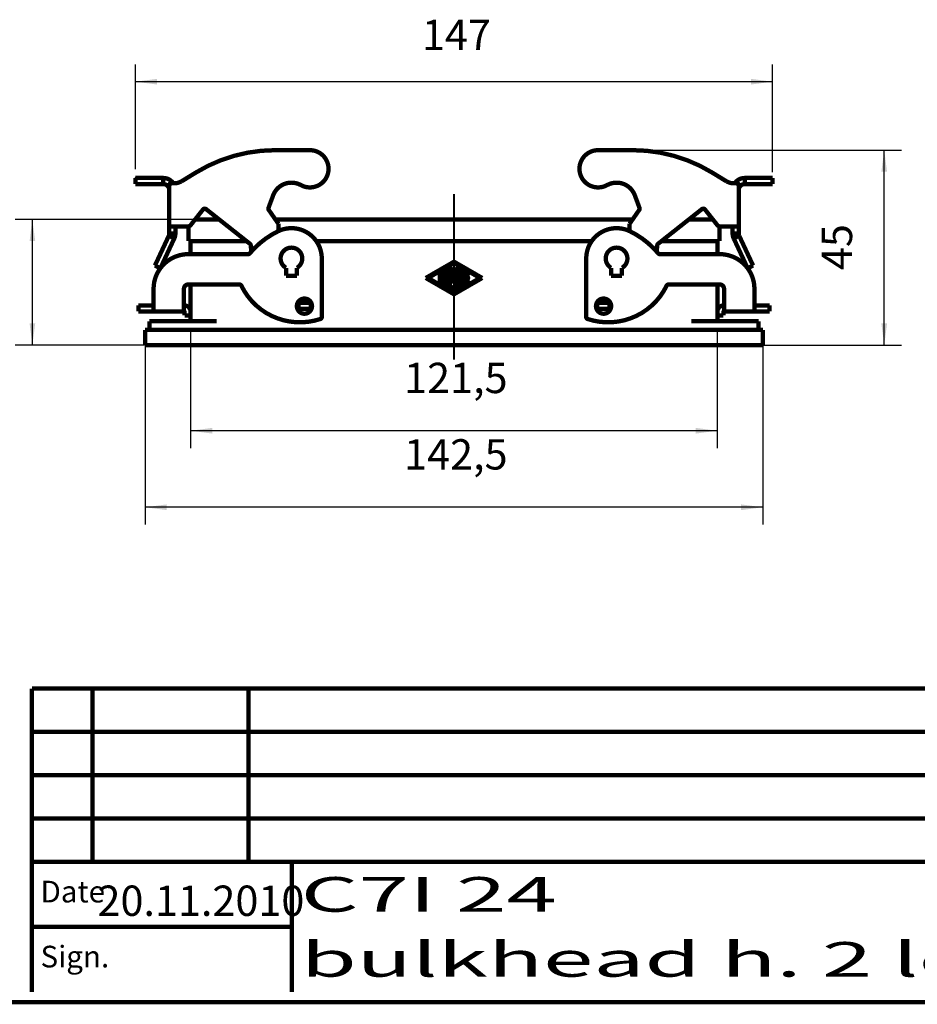
# Model space of a CAD drawing. Units: inches. Extents: x 10 to 288, y 10 to 210.
# Drawn here: x 106 to 210, y 10 to 123 of the extents above; entities that cross this region are included whole.
import ezdxf

# ---------------------------------------------------------------- set-up
doc = ezdxf.new("R2010")
doc.units = ezdxf.units.IN
doc.linetypes.add('CHAIN', pattern=[4, 1, -1, 1, -1])
for name, color, linetype in [('Bemaßungen_TC_020513_DIN_', 7, 'Continuous'), ('Mittellinie_TC_020513_DIN_', 7, 'Continuous'), ('Schraffur', 7, 'Continuous'), ('Sichtbare_Kanten_TC_020513_DIN_', 7, 'Continuous'), ('Skizziergeometrie_ISO_', 7, 'Continuous'), ('Symbole_ISO_', 7, 'Continuous')]:
    doc.layers.add(name, color=color, linetype=linetype)
doc.styles.add('CONVERTER_11', font='txt.shx', dxfattribs={"width": 0.675})
doc.styles.add('CONVERTER_12', font='txt.shx', dxfattribs={"width": 0.75})
doc.styles.add('CONVERTER_13', font='ARIAL.TTF', dxfattribs={"width": 1.28})
doc.styles.add('CONVERTER_14', font='ARIAL.TTF', dxfattribs={"width": 1.92})
doc.dimstyles.new('ME10_DIM_10', dxfattribs={"dimtxt": 3.5, "dimasz": 2.5, "dimexe": 2, "dimexo": 1, "dimgap": 0.8, "dimtad": 1, "dimdec": 1, "dimzin": 12, "dimdsep": 46, "dimtxsty": 'CONVERTER_12', "dimsah": 1, "dimcen": 0.09, "dimclrd": 7, "dimclre": 7, "dimclrt": 7, "dimadec": 0, "dimazin": 0, "dimtfac": 1, "dimtdec": 4, "dimtix": 1, "dimtmove": 0, "dimatfit": 3, "dimfxl": 1, "dimtolj": 1, "dimtzin": 0, "dimarcsym": 0})
doc.dimstyles.new('ME10_DIM_15', dxfattribs={"dimtxt": 3.5, "dimasz": 2.5, "dimexe": 2, "dimexo": 1, "dimgap": 0.8, "dimtad": 1, "dimzin": 12, "dimdsep": 46, "dimtxsty": 'CONVERTER_12', "dimsah": 1, "dimcen": 0.09, "dimclrd": 7, "dimclre": 7, "dimclrt": 7, "dimadec": 0, "dimazin": 0, "dimtfac": 1, "dimtdec": 4, "dimtix": 1, "dimtmove": 0, "dimatfit": 3, "dimfxl": 1, "dimtolj": 1, "dimtzin": 0, "dimarcsym": 0})
doc.dimstyles.new('ME10_DIM_16', dxfattribs={"dimtxt": 3.5, "dimasz": 2.5, "dimexe": 2, "dimexo": 1, "dimgap": 0.8, "dimtad": 1, "dimzin": 12, "dimdsep": 46, "dimtxsty": 'CONVERTER_12', "dimsah": 1, "dimcen": 0.09, "dimclrd": 7, "dimclre": 7, "dimclrt": 7, "dimadec": 0, "dimazin": 0, "dimtfac": 1, "dimtdec": 4, "dimtix": 1, "dimtmove": 0, "dimatfit": 3, "dimfxl": 1, "dimtolj": 1, "dimtzin": 0, "dimarcsym": 0})
doc.dimstyles.new('ME10_DIM_17', dxfattribs={"dimtxt": 3.5, "dimasz": 2.5, "dimexe": 2, "dimexo": 1, "dimgap": 0.8, "dimtad": 1, "dimzin": 12, "dimdsep": 46, "dimtxsty": 'CONVERTER_12', "dimsah": 1, "dimcen": 0.09, "dimclrd": 7, "dimclre": 7, "dimclrt": 7, "dimadec": 0, "dimazin": 0, "dimtfac": 1, "dimtdec": 4, "dimtix": 1, "dimtmove": 0, "dimatfit": 3, "dimfxl": 1, "dimtolj": 1, "dimtzin": 0, "dimarcsym": 0})
doc.dimstyles.new('ME10_DIM_18', dxfattribs={"dimtxt": 3.5, "dimasz": 2.5, "dimexe": 2, "dimexo": 1, "dimgap": 0.8, "dimtad": 1, "dimzin": 12, "dimdsep": 46, "dimtxsty": 'CONVERTER_12', "dimsah": 1, "dimcen": 0.09, "dimclrd": 7, "dimclre": 7, "dimclrt": 7, "dimadec": 0, "dimazin": 0, "dimtfac": 1, "dimtdec": 4, "dimtix": 1, "dimtmove": 0, "dimatfit": 3, "dimfxl": 1, "dimtolj": 1, "dimtzin": 0, "dimarcsym": 0})

# ---------------------------------------------------------------- blocks, each defined once
blk = doc.blocks.new('Ränder_Ilme_Rahmen_A4_quer', base_point=(0, 0))
at = {"layer": 'Skizziergeometrie_ISO_', "color": 7, "linetype": 'Continuous', "const_width": 0.5}
blk.add_lwpolyline([(10, 10), (287, 10)], dxfattribs=at)
blk = doc.blocks.new('Schriftfelder_Ilme')
at = {"layer": 'Schraffur', "linetype": 'Continuous'}
h = blk.add_hatch(color=7, dxfattribs=at)
edge = h.paths.add_edge_path()
edge.add_line((188.66, 18.85), (187.48, 20.89))
edge.add_arc((187.25, 20.75), 0.265, 30, 180)
edge.add_line((186.99, 20.75), (186.99, 15.85))
edge.add_arc((187.32, 15.85), 0.333, 180, 360)
edge.add_line((187.66, 15.85), (187.66, 19.25))
edge.add_line((187.66, 19.25), (188.51, 17.77))
edge.add_arc((188.66, 17.85), 0.167, 210, 330)
edge.add_line((188.8, 17.77), (189.66, 19.25))
edge.add_line((189.66, 19.25), (189.66, 14.29))
edge.add_arc((189.99, 14.29), 0.333, 180, 360)
edge.add_line((190.32, 14.29), (190.32, 20.75))
edge.add_arc((190.06, 20.75), 0.265, 0, 150)
edge.add_line((189.83, 20.89), (188.66, 18.85))
h = blk.add_hatch(color=7, dxfattribs=at)
edge = h.paths.add_edge_path()
edge.add_arc((184.66, 19.15), 0.333, 0, 180)
edge.add_line((184.32, 19.15), (184.32, 15.85))
edge.add_arc((184.66, 15.85), 0.333, 180, 360)
edge.add_line((184.99, 15.85), (184.99, 19.15))
h = blk.add_hatch(color=7, dxfattribs=at)
edge = h.paths.add_edge_path()
edge.add_line((188.49, 14.02), (186.32, 15.27))
edge.add_line((186.32, 15.27), (186.32, 19.94))
edge.add_arc((185.99, 19.94), 0.333, 0, 180)
edge.add_line((185.66, 19.94), (185.66, 15.27))
edge.add_arc((186.32, 15.27), 0.667, 180, 240.0184)
edge.add_line((185.99, 14.69), (188.16, 13.44))
edge.add_arc((188.32, 13.73), 0.333, 240.0184, 420.0184)
h = blk.add_hatch(color=7, dxfattribs=at)
edge = h.paths.add_edge_path()
edge.add_line((192.86, 19.44), (191.49, 20.23))
edge.add_arc((191.32, 19.94), 0.333, 60.0184, 180)
edge.add_line((190.99, 19.94), (190.99, 15.06))
edge.add_arc((191.32, 15.06), 0.333, 180, 299.9816)
edge.add_line((191.49, 14.77), (192.86, 15.56))
edge.add_arc((192.69, 15.85), 0.333, 299.9816, 479.9816)
edge.add_line((192.52, 16.14), (191.66, 15.63))
edge.add_line((191.66, 15.63), (191.66, 17.17))
edge.add_line((191.66, 17.17), (192.69, 17.17))
edge.add_arc((192.69, 17.5), 0.333, 270, 450)
edge.add_line((192.69, 17.83), (191.66, 17.83))
edge.add_line((191.66, 17.83), (191.66, 19.37))
edge.add_line((191.66, 19.37), (192.52, 18.87))
edge.add_arc((192.69, 19.15), 0.333, 240.0184, 420.0184)
at = {"color": 7, "linetype": 'Continuous'}
for p, q in [((186.99, 20.75), (186.99, 15.85)), ((188.66, 18.85), (187.48, 20.89)), ((189.83, 20.89), (188.66, 18.85)), ((190.32, 14.29), (190.32, 20.75)), ((185.66, 19.94), (185.66, 15.27)), ((186.32, 15.27), (186.32, 19.94)), ((190.99, 15.06), (190.99, 19.94)), ((191.49, 20.23), (192.86, 19.44)), ((191.66, 19.37), (191.66, 17.83)), ((192.52, 18.87), (191.66, 19.37)), ((184.32, 15.85), (184.32, 19.15)), ((184.99, 19.15), (184.99, 15.85)), ((187.66, 19.25), (188.51, 17.77)), ((187.66, 15.85), (187.66, 19.25)), ((188.8, 17.77), (189.66, 19.25)), ((189.66, 19.25), (189.66, 14.29)), ((191.66, 17.83), (192.69, 17.83)), ((191.66, 17.17), (191.66, 15.63)), ((192.69, 17.17), (191.66, 17.17)), ((191.66, 15.63), (192.52, 16.14)), ((188.49, 14.02), (186.32, 15.27)), ((192.86, 15.56), (191.49, 14.77)), ((185.99, 14.69), (188.16, 13.44))]:
    blk.add_line(p, q, dxfattribs=at)
for centre, radius, start, end in [((187.25, 20.75), 0.265, 30, 180), ((190.06, 20.75), 0.265, 0, 150), ((184.66, 19.15), 0.333, 0, 180), ((185.99, 19.94), 0.333, 0, 180), ((191.32, 19.94), 0.333, 60.0184, 180), ((192.69, 19.15), 0.333, 240.0184, 60.0184), ((188.66, 17.85), 0.167, 210, 330), ((192.69, 17.5), 0.333, 270, 90), ((192.69, 15.85), 0.333, 299.9816, 119.9816), ((184.66, 15.85), 0.333, 180, 0), ((186.32, 15.27), 0.667, 180, 240.0184), ((187.32, 15.85), 0.333, 180, 0), ((191.32, 15.06), 0.333, 180, 299.9816), ((188.32, 13.73), 0.333, 240.0184, 60.0184), ((189.99, 14.29), 0.333, 180, 0)]:
    blk.add_arc(centre, radius, start, end, dxfattribs=at)
at = {"layer": 'Skizziergeometrie_ISO_', "color": 7, "linetype": 'Continuous', "const_width": 0.5}
for points in [[(19.98, 45), (199.98, 45)], [(19.98, 45), (19.98, 10)], [(26.98, 45), (26.98, 25)], [(44.98, 45), (44.98, 25)], [(19.98, 40), (199.98, 40)], [(19.98, 35), (199.98, 35)], [(19.98, 30), (199.98, 30)], [(19.98, 25), (199.98, 25)], [(49.98, 10), (49.98, 25)], [(159.98, 25), (159.98, 10)], [(177.33, 25), (177.33, 10)], [(180.24, 17.65), (188.66, 22.5)], [(188.66, 22.5), (197.07, 17.65)], [(186.99, 15.85), (186.99, 20.75)], [(187.48, 20.89), (188.66, 18.85)], [(189.83, 20.89), (188.66, 18.85)], [(190.32, 14.29), (190.32, 20.75)], [(191.49, 20.23), (192.86, 19.44)], [(184.32, 15.85), (184.32, 19.15)], [(184.99, 19.15), (184.99, 15.85)], [(185.66, 15.27), (185.66, 19.94)], [(186.32, 19.94), (186.32, 15.27)], [(187.66, 19.25), (187.66, 15.85)], [(188.51, 17.77), (187.66, 19.25)], [(189.66, 19.25), (188.8, 17.77)], [(189.66, 14.29), (189.66, 19.25)], [(190.99, 15.06), (190.99, 19.94)], [(191.66, 19.37), (191.66, 17.83)], [(192.52, 18.87), (191.66, 19.37)], [(19.98, 17.5), (49.98, 17.5)], [(188.66, 12.5), (180.24, 17.36)], [(197.07, 17.36), (188.66, 12.5)], [(191.66, 17.83), (192.69, 17.83)], [(191.66, 17.17), (191.66, 15.63)], [(192.69, 17.17), (191.66, 17.17)], [(191.66, 15.63), (192.52, 16.14)], [(188.16, 13.44), (185.99, 14.69)], [(186.32, 15.27), (188.49, 14.02)], [(192.86, 15.56), (191.49, 14.77)]]:
    blk.add_lwpolyline(points, dxfattribs=at)
for points in [[(186.32, 19.94, 1), (185.66, 19.94, 1)], [(187.48, 20.89, 0.767327), (186.99, 20.75, 0.767327)], [(190.32, 20.75, 0.767327), (189.83, 20.89, 0.767327)], [(191.49, 20.23, 0.577243), (190.99, 19.94, 0.577243)], [(184.99, 19.15, 1), (184.32, 19.15, 1)], [(192.52, 18.87, 1), (192.86, 19.44, 1)], [(180.24, 17.65, 0.577564), (180.24, 17.36, 0.577564)], [(188.51, 17.77, 0.57735), (188.8, 17.77, 0.57735)], [(192.69, 17.17, 1), (192.69, 17.83, 1)], [(197.07, 17.36, 0.577564), (197.07, 17.65, 0.577564)], [(184.32, 15.85, 1), (184.99, 15.85, 1)], [(186.99, 15.85, 1), (187.66, 15.85, 1)], [(192.86, 15.56, 1), (192.52, 16.14, 1)], [(185.66, 15.27, 0.268035), (185.99, 14.69, 0.268035)], [(190.99, 15.06, 0.577243), (191.49, 14.77, 0.577243)], [(188.16, 13.44, 1), (188.49, 14.02, 1)], [(189.66, 14.29, 1), (190.32, 14.29, 1)]]:
    blk.add_lwpolyline(points, format="xyb", dxfattribs=at)
at = {"layer": 'Symbole_ISO_', "color": 7, "char_height": 2.5, "line_spacing_factor": 0.757273, "style": 'CONVERTER_11'}
for s, insert, attachment_point in [('Scale', (168.66, 22.5), 5), ('Date', (20.98, 21.25), 4), ('Sign.', (20.98, 13.75), 4)]:
    blk.add_mtext(s, dxfattribs=dict(at, insert=insert, attachment_point=attachment_point))
blk = doc.blocks.new('*D4')
at = {"layer": 'Bemaßungen_TC_020513_DIN_', "color": 7, "linetype": 'Continuous'}
for p, q in [((119.45, 106.11), (119.45, 118.22)), ((192.93, 105.76), (192.93, 118.22)), ((192.93, 116.22), (119.45, 116.22))]:
    blk.add_line(p, q, dxfattribs=at)
at = {"layer": 'Bemaßungen_TC_020513_DIN_', "color": 7}
for points in [[(121.95, 116.55), (121.95, 115.89), (119.45, 116.22)], [(190.43, 115.89), (190.43, 116.55), (192.93, 116.22)]]:
    blk.add_solid(points, dxfattribs=at)
at = {"layer": 'Bemaßungen_TC_020513_DIN_', "color": 7, "insert": (152.49, 118.78), "char_height": 3.5, "attachment_point": 7, "rotation": 0.0001, "line_spacing_factor": 0.454545, "style": 'CONVERTER_12'}
blk.add_mtext('147', dxfattribs=at)
blk = doc.blocks.new('*D9')
at = {"layer": 'Bemaßungen_TC_020513_DIN_', "color": 7, "linetype": 'Continuous'}
for p, q in [((173.81, 108.32), (207.81, 108.32)), ((205.81, 85.82), (205.81, 108.32)), ((189.81, 85.82), (207.81, 85.82))]:
    blk.add_line(p, q, dxfattribs=at)
at = {"layer": 'Bemaßungen_TC_020513_DIN_', "color": 7}
for points in [[(206.14, 105.82), (205.48, 105.82), (205.81, 108.32)], [(205.48, 88.32), (206.14, 88.32), (205.81, 85.82)]]:
    blk.add_solid(points, dxfattribs=at)
at = {"layer": 'Bemaßungen_TC_020513_DIN_', "color": 7, "insert": (203.2, 94.48), "char_height": 3.5, "attachment_point": 7, "rotation": 90, "line_spacing_factor": 0.454545, "style": 'CONVERTER_12'}
blk.add_mtext('45', dxfattribs=at)
blk = doc.blocks.new('*D10')
at = {"layer": 'Bemaßungen_TC_020513_DIN_', "color": 7, "linetype": 'Continuous'}
for p, q in [((125.81, 87.57), (125.81, 73.94)), ((186.56, 87.57), (186.56, 73.94)), ((186.56, 75.94), (125.81, 75.94))]:
    blk.add_line(p, q, dxfattribs=at)
at = {"layer": 'Bemaßungen_TC_020513_DIN_', "color": 7}
for points in [[(128.31, 76.27), (128.31, 75.61), (125.81, 75.94)], [(184.06, 75.61), (184.06, 76.27), (186.56, 75.94)]]:
    blk.add_solid(points, dxfattribs=at)
at = {"layer": 'Bemaßungen_TC_020513_DIN_', "color": 7, "insert": (150.44, 79.19), "char_height": 3.5, "attachment_point": 7, "rotation": 0.0001, "line_spacing_factor": 0.454545, "style": 'CONVERTER_12'}
blk.add_mtext('121,5', dxfattribs=at)
blk = doc.blocks.new('*D11')
at = {"layer": 'Bemaßungen_TC_020513_DIN_', "color": 7, "linetype": 'Continuous'}
for p, q in [((120.56, 85.69), (120.56, 65.11)), ((191.81, 85.69), (191.81, 65.11)), ((191.81, 67.11), (120.56, 67.11))]:
    blk.add_line(p, q, dxfattribs=at)
at = {"layer": 'Bemaßungen_TC_020513_DIN_', "color": 7}
for points in [[(123.06, 67.44), (123.06, 66.78), (120.56, 67.11)], [(189.31, 66.78), (189.31, 67.44), (191.81, 67.11)]]:
    blk.add_solid(points, dxfattribs=at)
at = {"layer": 'Bemaßungen_TC_020513_DIN_', "color": 7, "insert": (150.44, 70.37), "char_height": 3.5, "attachment_point": 7, "rotation": 0.0001, "line_spacing_factor": 0.454545, "style": 'CONVERTER_12'}
blk.add_mtext('142,5', dxfattribs=at)
blk = doc.blocks.new('*D12')
at = {"layer": 'Bemaßungen_TC_020513_DIN_', "color": 7, "linetype": 'Continuous'}
for p, q in [((127.56, 100.32), (105.56, 100.32)), ((107.56, 85.82), (107.56, 100.32)), ((122.56, 85.82), (105.56, 85.82))]:
    blk.add_line(p, q, dxfattribs=at)
at = {"layer": 'Bemaßungen_TC_020513_DIN_', "color": 7}
for points in [[(107.89, 97.82), (107.24, 97.82), (107.56, 100.32)], [(107.24, 88.32), (107.89, 88.32), (107.56, 85.82)]]:
    blk.add_solid(points, dxfattribs=at)
at = {"layer": 'Bemaßungen_TC_020513_DIN_', "color": 7, "insert": (104.94, 90.53), "char_height": 3.5, "attachment_point": 7, "rotation": 90, "line_spacing_factor": 0.454545, "style": 'CONVERTER_12'}
blk.add_mtext('29', dxfattribs=at)

msp = doc.modelspace()

# ---------------------------------------------------------------- linework, layer by layer
at = {"layer": 'Bemaßungen_TC_020513_DIN_', "color": 7}
for p in [(172.81, 108.318), (119.448, 105.107), (192.931, 104.757), (128.565, 100.318), (125.815, 88.568), (186.565, 88.568), (120.565, 86.693), (191.815, 86.693), (123.565, 85.818), (188.815, 85.818)]:
    msp.add_point(p, dxfattribs=at)
at = {"layer": 'Mittellinie_TC_020513_DIN_', "color": 7, "linetype": 'CHAIN', "const_width": 0.25}
msp.add_lwpolyline([(156.19, 84.144), (156.19, 103.249)], dxfattribs=at)
at = {"layer": 'Sichtbare_Kanten_TC_020513_DIN_', "color": 7, "linetype": 'Continuous', "const_width": 0.5}
for points in [[(135.57, 108.318, 0.1383021), (126.427, 105.74, 0.1383021)], [(138.529, 104.287, 1.2909944), (139.57, 108.318, 1.2909944)], [(172.81, 108.318, 1.2909944), (173.851, 104.287, 1.2909944)], [(185.953, 105.74, 0.1383021), (176.81, 108.318, 0.1383021)], [(138.529, 104.287, 0.4593487), (135.329, 103.098, 0.4593487)], [(177.05, 103.098, 0.4593487), (173.851, 104.287, 0.4593487)], [(127.595, 101.514, 0.4142136), (127.244, 101.473, 0.4142136)], [(134.796, 101.655, 0.2446984), (134.825, 101.426, 0.2446984)], [(177.554, 101.426, 0.2446984), (177.583, 101.655, 0.2446984)], [(185.136, 101.473, 0.4142136), (184.785, 101.514, 0.4142136)], [(125.44, 99.499, 0.2292875), (125.832, 99.688, 0.2292875)], [(135.906, 98.964, 0.1050106), (132.631, 96.407, 0.1050106)], [(140.94, 95.818, 0.5542646), (135.906, 98.964, 0.5542646)], [(176.474, 98.964, 0.5542646), (171.44, 95.818, 0.5542646)], [(179.748, 96.407, 0.1050106), (176.474, 98.964, 0.1050106)], [(186.548, 99.688, 0.2292875), (186.94, 99.499, 0.2292875)], [(132.746, 97.34, 0.2064346), (132.652, 97.514, 0.2064346)], [(179.728, 97.514, 0.2064346), (179.634, 97.34, 0.2064346)], [(132.44, 96.318, 0.2215618), (132.631, 96.407, 0.2215618)], [(138.065, 94.736, 3.7320508), (136.815, 94.736, 3.7320508)], [(175.565, 94.736, 3.7320508), (174.315, 94.736, 3.7320508)], [(179.748, 96.407, 0.2215618), (179.94, 96.318, 0.2215618)], [(125.54, 96.318, 0.4142136), (121.54, 92.318, 0.4142136)], [(190.84, 92.318, 0.4142136), (186.84, 96.318, 0.4142136)], [(154.815, 94.063, 1), (154.565, 94.063, 1)], [(155.315, 94.346, 1), (155.065, 94.346, 1)], [(155.777, 94.724, 0.6620158), (155.565, 94.635, 0.6620158)], [(156.815, 94.635, 0.6620158), (156.603, 94.724, 0.6620158)], [(157.252, 94.455, 0.5771793), (157.065, 94.346, 0.5771793)], [(157.627, 93.95, 1), (157.752, 94.166, 1)], [(154.565, 93.073, 1), (154.815, 93.073, 1)], [(155.565, 93.073, 1), (155.815, 93.073, 1)], [(157.752, 92.97, 1), (157.627, 93.187, 1)], [(157.69, 93.443, 1), (157.69, 93.693, 1)], [(125.54, 92.818, 0.4142136), (125.04, 92.318, 0.4142136)], [(131.665, 92.677, 0.2873024), (131.44, 92.818, 0.2873024)], [(131.665, 92.677, 0.3760029), (140.768, 88.831, 0.3760029)], [(155.065, 92.79, 0.2680866), (155.127, 92.682, 0.2680866)], [(156.127, 92.105, 1), (156.252, 92.322, 1)], [(156.565, 92.502, 1), (156.815, 92.502, 1)], [(157.065, 92.79, 0.5771793), (157.252, 92.682, 0.5771793)], [(171.611, 88.831, 0.3760029), (180.715, 92.677, 0.3760029)], [(180.94, 92.818, 0.2873024), (180.715, 92.677, 0.2873024)], [(187.34, 92.318, 0.4142136), (186.84, 92.818, 0.4142136)], [(125.809, 89.66, 0.4142136), (125.059, 90.41, 0.4142136)], [(125.109, 89.66, 0.4142136), (125.059, 89.71, 0.4142136)], [(187.321, 90.41, 0.4142136), (186.571, 89.66, 0.4142136)], [(187.321, 89.71, 0.4142136), (187.271, 89.66, 0.4142136)], [(140.768, 88.831, 0.3234361), (140.94, 89.068, 0.3234361)], [(171.44, 89.068, 0.3234361), (171.611, 88.831, 0.3234361)]]:
    msp.add_lwpolyline(points, format="xyb", dxfattribs=at)
for points in [[(139.57, 108.318), (135.57, 108.318)], [(172.81, 108.318), (176.81, 108.318)], [(126.427, 105.74), (124.756, 104.716)], [(185.953, 105.74), (187.623, 104.716)], [(119.448, 104.407), (119.448, 105.107)], [(120.189, 105.107), (119.448, 105.107)], [(119.448, 104.407), (120.189, 104.407)], [(120.189, 105.107), (122.656, 105.107)], [(122.656, 104.407), (120.189, 104.407)], [(122.656, 104.715), (122.656, 105.107)], [(122.656, 105.107), (122.713, 105.106), (122.77, 105.102), (122.826, 105.097), (122.882, 105.089), (122.937, 105.078), (122.992, 105.066), (123.047, 105.051), (123.101, 105.034), (123.154, 105.015), (123.207, 104.994), (123.258, 104.971), (123.309, 104.946), (123.358, 104.918), (123.407, 104.889), (123.454, 104.858), (123.499, 104.825), (123.544, 104.79), (123.587, 104.753), (123.628, 104.715), (123.668, 104.674), (123.707, 104.633), (123.743, 104.589), (123.778, 104.545), (123.811, 104.499)], [(122.656, 104.407), (122.656, 104.715)], [(123.315, 103.944), (123.302, 103.977), (123.288, 104.01), (123.271, 104.041), (123.254, 104.072), (123.234, 104.102), (123.213, 104.131), (123.191, 104.159), (123.167, 104.186), (123.142, 104.211), (123.115, 104.235), (123.088, 104.258), (123.059, 104.279), (123.03, 104.299), (122.999, 104.317), (122.967, 104.334), (122.935, 104.349), (122.902, 104.363), (122.868, 104.374), (122.833, 104.384), (122.799, 104.392), (122.763, 104.399), (122.728, 104.403), (122.692, 104.406), (122.656, 104.407)], [(123.369, 104.32), (123.368, 104.313), (123.367, 104.307), (123.366, 104.3), (123.365, 104.293), (123.364, 104.287), (123.363, 104.28), (123.363, 104.274), (123.362, 104.267), (123.361, 104.26), (123.361, 104.254), (123.36, 104.247), (123.36, 104.24), (123.359, 104.234), (123.359, 104.227), (123.358, 104.22), (123.358, 104.214), (123.358, 104.207), (123.357, 104.2), (123.357, 104.194), (123.357, 104.187), (123.357, 104.181), (123.357, 104.174), (123.357, 104.167), (123.356, 104.161)], [(123.536, 104.499), (123.524, 104.498), (123.511, 104.497), (123.499, 104.495), (123.488, 104.493), (123.477, 104.489), (123.467, 104.485), (123.457, 104.481), (123.447, 104.475), (123.438, 104.469), (123.43, 104.462), (123.422, 104.454), (123.415, 104.445), (123.408, 104.436), (123.402, 104.425), (123.396, 104.414), (123.39, 104.402), (123.386, 104.39), (123.382, 104.378), (123.378, 104.366), (123.375, 104.355), (123.373, 104.345), (123.371, 104.335), (123.37, 104.327), (123.369, 104.32)], [(123.536, 104.499), (124.01, 104.499)], [(124.515, 104.609), (124.505, 104.605), (124.493, 104.6), (124.48, 104.594), (124.465, 104.588), (124.45, 104.582), (124.433, 104.576), (124.415, 104.569), (124.395, 104.563), (124.375, 104.556), (124.354, 104.55), (124.331, 104.543), (124.308, 104.537), (124.283, 104.531), (124.258, 104.526), (124.233, 104.521), (124.207, 104.516), (124.182, 104.512), (124.157, 104.508), (124.132, 104.505), (124.107, 104.503), (124.082, 104.501), (124.058, 104.5), (124.034, 104.499), (124.01, 104.499)], [(124.756, 104.716), (124.746, 104.712), (124.736, 104.707), (124.726, 104.703), (124.716, 104.698), (124.706, 104.694), (124.696, 104.689), (124.686, 104.685), (124.676, 104.68), (124.665, 104.676), (124.655, 104.672), (124.645, 104.667), (124.635, 104.663), (124.625, 104.658), (124.615, 104.654), (124.605, 104.649), (124.595, 104.645), (124.585, 104.64), (124.575, 104.636), (124.565, 104.631), (124.555, 104.627), (124.545, 104.622), (124.535, 104.618), (124.525, 104.614), (124.515, 104.609)], [(187.865, 104.609), (187.855, 104.614), (187.845, 104.618), (187.835, 104.622), (187.825, 104.627), (187.815, 104.631), (187.805, 104.636), (187.795, 104.64), (187.785, 104.645), (187.775, 104.649), (187.765, 104.654), (187.754, 104.658), (187.744, 104.663), (187.734, 104.667), (187.724, 104.672), (187.714, 104.676), (187.704, 104.68), (187.694, 104.685), (187.684, 104.689), (187.674, 104.694), (187.664, 104.698), (187.653, 104.703), (187.643, 104.707), (187.633, 104.712), (187.623, 104.716)], [(188.369, 104.499), (188.345, 104.499), (188.321, 104.5), (188.297, 104.501), (188.272, 104.503), (188.247, 104.505), (188.222, 104.508), (188.197, 104.512), (188.172, 104.516), (188.146, 104.521), (188.121, 104.526), (188.096, 104.531), (188.071, 104.537), (188.048, 104.544), (188.026, 104.55), (188.004, 104.557), (187.984, 104.563), (187.965, 104.57), (187.947, 104.576), (187.93, 104.582), (187.914, 104.588), (187.9, 104.594), (187.887, 104.6), (187.875, 104.605), (187.865, 104.609)], [(188.369, 104.499), (188.843, 104.499)], [(188.568, 104.499), (188.601, 104.544), (188.636, 104.589), (188.673, 104.632), (188.711, 104.674), (188.751, 104.714), (188.792, 104.753), (188.835, 104.789), (188.879, 104.824), (188.925, 104.857), (188.972, 104.888), (189.02, 104.918), (189.07, 104.945), (189.12, 104.971), (189.172, 104.994), (189.225, 105.015), (189.278, 105.034), (189.332, 105.051), (189.387, 105.066), (189.442, 105.078), (189.498, 105.089), (189.554, 105.097), (189.61, 105.102), (189.666, 105.106), (189.723, 105.107)], [(189.011, 104.32), (189.01, 104.326), (189.009, 104.332), (189.008, 104.34), (189.006, 104.349), (189.004, 104.358), (189.001, 104.368), (188.998, 104.379), (188.995, 104.389), (188.991, 104.4), (188.986, 104.411), (188.98, 104.422), (188.974, 104.433), (188.967, 104.443), (188.959, 104.453), (188.95, 104.461), (188.941, 104.469), (188.93, 104.476), (188.92, 104.482), (188.909, 104.487), (188.897, 104.491), (188.884, 104.495), (188.871, 104.497), (188.857, 104.498), (188.843, 104.499)], [(189.023, 104.161), (189.023, 104.167), (189.023, 104.174), (189.023, 104.181), (189.023, 104.187), (189.023, 104.194), (189.022, 104.2), (189.022, 104.207), (189.022, 104.214), (189.021, 104.22), (189.021, 104.227), (189.021, 104.234), (189.02, 104.24), (189.02, 104.247), (189.019, 104.254), (189.018, 104.26), (189.018, 104.267), (189.017, 104.274), (189.016, 104.28), (189.015, 104.287), (189.015, 104.293), (189.014, 104.3), (189.013, 104.307), (189.012, 104.313), (189.011, 104.32)], [(189.723, 104.407), (189.687, 104.406), (189.652, 104.403), (189.616, 104.399), (189.581, 104.392), (189.546, 104.384), (189.512, 104.374), (189.478, 104.363), (189.445, 104.349), (189.412, 104.334), (189.381, 104.318), (189.35, 104.299), (189.32, 104.279), (189.292, 104.258), (189.264, 104.235), (189.238, 104.211), (189.213, 104.186), (189.189, 104.159), (189.166, 104.131), (189.145, 104.102), (189.126, 104.072), (189.108, 104.041), (189.092, 104.01), (189.077, 103.977), (189.064, 103.944)], [(189.723, 105.107), (189.723, 104.715)], [(192.19, 105.107), (189.723, 105.107)], [(189.723, 104.715), (189.723, 104.407)], [(189.723, 104.407), (192.19, 104.407)], [(192.19, 105.107), (192.931, 105.107)], [(192.931, 104.407), (192.19, 104.407)], [(192.931, 104.407), (192.931, 105.107)], [(123.356, 103.707), (123.356, 103.712), (123.356, 103.717), (123.356, 103.723), (123.356, 103.73), (123.356, 103.738), (123.356, 103.747), (123.355, 103.756), (123.354, 103.766), (123.353, 103.777), (123.352, 103.788), (123.35, 103.8), (123.348, 103.813), (123.346, 103.827), (123.344, 103.84), (123.341, 103.853), (123.338, 103.866), (123.335, 103.878), (123.332, 103.89), (123.329, 103.9), (123.326, 103.911), (123.323, 103.92), (123.32, 103.929), (123.318, 103.937), (123.315, 103.944)], [(123.356, 99.499), (123.356, 104.161)], [(189.023, 104.161), (189.023, 99.499)], [(189.064, 103.944), (189.062, 103.937), (189.059, 103.929), (189.056, 103.92), (189.053, 103.911), (189.051, 103.9), (189.047, 103.89), (189.044, 103.878), (189.042, 103.866), (189.039, 103.853), (189.036, 103.84), (189.033, 103.827), (189.031, 103.813), (189.029, 103.8), (189.028, 103.788), (189.026, 103.777), (189.025, 103.766), (189.025, 103.756), (189.024, 103.747), (189.024, 103.738), (189.023, 103.73), (189.023, 103.723), (189.023, 103.717), (189.023, 103.712), (189.023, 103.707)], [(134.796, 101.655), (135.329, 103.098)], [(177.583, 101.655), (177.05, 103.098)], [(125.832, 99.688), (127.244, 101.473)], [(127.595, 101.514), (132.652, 97.514)], [(135.94, 99.818), (134.825, 101.426)], [(176.44, 99.818), (177.554, 101.426)], [(184.785, 101.514), (179.728, 97.514)], [(186.548, 99.688), (185.136, 101.473)], [(126.33, 100.318), (128.565, 100.318)], [(129.107, 100.318), (128.565, 100.318)], [(176.786, 100.318), (135.593, 100.318)], [(135.94, 98.98), (135.94, 99.818)], [(176.44, 98.98), (176.44, 99.818)], [(183.815, 100.318), (183.273, 100.318)], [(183.815, 100.318), (186.05, 100.318)], [(123.291, 98.423), (123.296, 98.434), (123.301, 98.446), (123.306, 98.458), (123.311, 98.47), (123.315, 98.481), (123.319, 98.493), (123.323, 98.506), (123.327, 98.518), (123.331, 98.53), (123.334, 98.542), (123.337, 98.555), (123.34, 98.567), (123.343, 98.579), (123.345, 98.592), (123.347, 98.604), (123.349, 98.617), (123.351, 98.63), (123.352, 98.642), (123.354, 98.655), (123.355, 98.668), (123.355, 98.68), (123.356, 98.693), (123.356, 98.706), (123.356, 98.718)], [(124.756, 99.499), (123.356, 99.499)], [(123.356, 99.406), (123.356, 99.499)], [(123.356, 98.718), (123.356, 99.406)], [(123.356, 98.718), (123.664, 98.718)], [(123.664, 98.718), (124.056, 98.718)], [(124.056, 98.718), (124.056, 98.693), (124.056, 98.668), (124.054, 98.642), (124.053, 98.617), (124.051, 98.591), (124.048, 98.566), (124.045, 98.541), (124.042, 98.516), (124.038, 98.49), (124.033, 98.465), (124.029, 98.44), (124.023, 98.415), (124.018, 98.391), (124.011, 98.366), (124.005, 98.341), (123.998, 98.317), (123.99, 98.293), (123.982, 98.268), (123.974, 98.244), (123.965, 98.221), (123.956, 98.197), (123.946, 98.173), (123.936, 98.15), (123.925, 98.127)], [(124.056, 99.499), (124.056, 99.406)], [(124.056, 99.406), (124.056, 98.718)], [(124.756, 99.499), (125.44, 99.499)], [(125.565, 97.818), (125.565, 99.514)], [(186.815, 97.818), (186.815, 99.514)], [(187.623, 99.499), (186.94, 99.499)], [(189.023, 99.499), (187.623, 99.499)], [(188.323, 99.499), (188.323, 99.406)], [(188.323, 99.406), (188.323, 98.718)], [(188.323, 98.718), (188.715, 98.718)], [(188.454, 98.127), (188.444, 98.15), (188.434, 98.173), (188.424, 98.197), (188.415, 98.221), (188.406, 98.244), (188.397, 98.268), (188.389, 98.293), (188.382, 98.317), (188.375, 98.341), (188.368, 98.366), (188.362, 98.391), (188.356, 98.415), (188.351, 98.44), (188.346, 98.465), (188.342, 98.49), (188.338, 98.516), (188.334, 98.541), (188.331, 98.566), (188.329, 98.591), (188.327, 98.617), (188.325, 98.642), (188.324, 98.668), (188.323, 98.693), (188.323, 98.718)], [(188.715, 98.718), (189.023, 98.718)], [(189.023, 99.406), (189.023, 99.499)], [(189.023, 98.718), (189.023, 99.406)], [(189.023, 98.718), (189.023, 98.706), (189.024, 98.693), (189.024, 98.68), (189.025, 98.668), (189.026, 98.655), (189.027, 98.642), (189.029, 98.63), (189.031, 98.617), (189.032, 98.604), (189.035, 98.592), (189.037, 98.579), (189.04, 98.567), (189.043, 98.555), (189.046, 98.542), (189.049, 98.53), (189.053, 98.518), (189.056, 98.506), (189.06, 98.493), (189.064, 98.481), (189.069, 98.47), (189.074, 98.458), (189.078, 98.446), (189.083, 98.434), (189.089, 98.423)], [(122.007, 95.668), (123.291, 98.423)], [(123.925, 98.127), (122.641, 95.373)], [(123.57, 98.292), (123.291, 98.423)], [(123.925, 98.127), (123.57, 98.292)], [(125.565, 97.818), (128.565, 97.818)], [(125.815, 96.318), (125.815, 97.818)], [(132.268, 97.818), (128.565, 97.818)], [(172.068, 97.818), (140.312, 97.818)], [(183.815, 97.818), (180.112, 97.818)], [(183.815, 97.818), (186.815, 97.818)], [(186.565, 96.318), (186.565, 97.818)], [(188.81, 98.292), (188.454, 98.127)], [(188.454, 98.127), (189.739, 95.373)], [(189.089, 98.423), (188.81, 98.292)], [(190.373, 95.668), (189.089, 98.423)], [(132.746, 97.34), (132.809, 96.613)], [(179.634, 97.34), (179.57, 96.613)], [(122.007, 95.668), (121.693, 94.997)], [(122.329, 94.704), (122.641, 95.373)], [(125.54, 96.318), (132.44, 96.318)], [(140.94, 95.818), (140.94, 89.068)], [(152.94, 93.568), (156.19, 95.442)], [(156.19, 95.298), (153.19, 93.568)], [(156.19, 95.442), (159.44, 93.568)], [(159.19, 93.568), (156.19, 95.298)], [(171.44, 95.818), (171.44, 89.068)], [(186.84, 96.318), (179.94, 96.318)], [(190.05, 94.704), (189.739, 95.373)], [(190.373, 95.668), (190.686, 94.997)], [(121.693, 94.997), (122.327, 94.701)], [(136.815, 94.736), (136.815, 93.818)], [(138.065, 93.818), (138.065, 94.736)], [(154.565, 93.073), (154.565, 94.063)], [(154.815, 94.063), (154.815, 93.073)], [(155.065, 92.79), (155.065, 94.346)], [(155.315, 94.346), (155.315, 92.862)], [(155.565, 93.073), (155.565, 94.635)], [(155.777, 94.724), (156.19, 94.325)], [(156.19, 93.978), (155.815, 94.34)], [(155.815, 94.34), (155.815, 93.073)], [(156.19, 94.325), (156.603, 94.724)], [(156.565, 94.34), (156.19, 93.978)], [(156.565, 92.502), (156.565, 94.34)], [(156.815, 94.635), (156.815, 92.502)], [(157.065, 92.79), (157.065, 94.346)], [(157.252, 94.455), (157.752, 94.166)], [(157.627, 93.95), (157.315, 94.13)], [(157.315, 94.13), (157.315, 93.693)], [(174.315, 93.818), (174.315, 94.736)], [(175.565, 94.736), (175.565, 93.818)], [(190.686, 94.997), (190.052, 94.701)], [(136.815, 93.818), (138.065, 93.818)], [(156.19, 91.694), (152.94, 93.568)], [(153.19, 93.568), (156.19, 91.838)], [(159.44, 93.568), (156.19, 91.694)], [(156.19, 91.838), (159.19, 93.568)], [(157.752, 92.97), (157.252, 92.682)], [(157.315, 93.693), (157.69, 93.693)], [(157.69, 93.443), (157.315, 93.443)], [(157.315, 93.443), (157.315, 93.006)], [(157.315, 93.006), (157.627, 93.187)], [(175.565, 93.818), (174.315, 93.818)], [(121.54, 91.11), (121.54, 92.318)], [(125.04, 92.318), (125.04, 91.11)], [(131.44, 92.818), (125.54, 92.818)], [(125.815, 88.568), (125.815, 92.818)], [(156.127, 92.105), (155.127, 92.682)], [(155.315, 92.862), (156.252, 92.322)], [(180.94, 92.818), (186.84, 92.818)], [(186.565, 88.568), (186.565, 92.818)], [(187.34, 92.318), (187.34, 91.11)], [(190.84, 91.11), (190.84, 92.318)], [(121.54, 89.71), (121.54, 91.11)], [(125.04, 91.11), (125.04, 89.71)], [(138.222, 90.818), (138.24, 90.818)], [(138.24, 90.818), (138.24, 90.749)], [(138.24, 90.749), (138.24, 90.699)], [(138.49, 90.699), (138.24, 90.699)], [(138.24, 90.699), (138.24, 89.999)], [(138.49, 90.699), (139.44, 90.699)], [(139.69, 90.699), (139.44, 90.699)], [(139.69, 90.749), (139.69, 90.769)], [(139.69, 90.699), (139.69, 90.749)], [(139.69, 90.699), (139.69, 89.999)], [(172.69, 90.749), (172.69, 90.769)], [(172.69, 90.749), (172.69, 90.699)], [(172.69, 90.699), (172.69, 89.999)], [(172.69, 90.699), (172.94, 90.699)], [(173.89, 90.699), (172.94, 90.699)], [(173.89, 90.699), (174.14, 90.699)], [(174.158, 90.818), (174.14, 90.818)], [(174.14, 90.818), (174.14, 90.749)], [(174.14, 90.699), (174.14, 90.749)], [(174.14, 90.699), (174.14, 89.999)], [(187.34, 89.71), (187.34, 91.11)], [(190.84, 91.11), (190.84, 89.71)], [(119.79, 89.71), (119.79, 90.41)], [(121.345, 90.41), (119.79, 90.41)], [(121.345, 89.71), (119.79, 89.71)], [(121.345, 90.41), (121.54, 90.41)], [(121.345, 89.71), (121.54, 89.71)], [(125.04, 89.71), (121.54, 89.71)], [(125.04, 90.41), (125.059, 90.41)], [(125.04, 89.71), (125.059, 89.71)], [(125.109, 89.66), (125.109, 89.241)], [(125.809, 89.66), (125.809, 89.241)], [(138.24, 89.999), (138.49, 89.999)], [(139.44, 89.999), (138.49, 89.999)], [(139.44, 89.999), (139.69, 89.999)], [(172.94, 89.999), (172.69, 89.999)], [(172.94, 89.999), (173.89, 89.999)], [(174.14, 89.999), (173.89, 89.999)], [(186.571, 89.66), (186.571, 89.241)], [(187.271, 89.66), (187.271, 89.241)], [(187.34, 90.41), (187.321, 90.41)], [(187.34, 89.71), (187.321, 89.71)], [(190.84, 89.71), (187.34, 89.71)], [(191.034, 90.41), (190.84, 90.41)], [(191.034, 89.71), (190.84, 89.71)], [(191.034, 90.41), (192.59, 90.41)], [(191.034, 89.71), (192.59, 89.71)], [(192.59, 89.71), (192.59, 90.41)], [(121.065, 87.568), (121.065, 88.568)], [(121.065, 88.568), (123.565, 88.568)], [(128.815, 88.568), (123.565, 88.568)], [(125.109, 89.241), (125.809, 89.241)], [(188.815, 88.568), (183.565, 88.568)], [(187.271, 89.241), (186.571, 89.241)], [(188.815, 88.568), (191.315, 88.568)], [(191.315, 87.568), (191.315, 88.568)], [(120.565, 85.818), (120.565, 87.568)], [(120.565, 87.568), (123.565, 87.568)], [(188.815, 87.568), (123.565, 87.568)], [(188.815, 87.568), (191.815, 87.568)], [(191.815, 85.818), (191.815, 87.568)], [(123.565, 85.818), (120.565, 85.818)], [(123.565, 85.818), (188.815, 85.818)], [(191.815, 85.818), (188.815, 85.818)]]:
    msp.add_lwpolyline(points, dxfattribs=at)
for points in [[(138.065, 90.318, 1), (139.815, 90.318, 1)], [(172.565, 90.318, 1), (174.315, 90.318, 1)]]:
    msp.add_lwpolyline(points, format="xyb", close=True, dxfattribs=at)

# ---------------------------------------------------------------- block references
for name, p in [('Ränder_Ilme_Rahmen_A4_quer', (0, 0)), ('Schriftfelder_Ilme', (87.519, 1.182))]:
    msp.add_blockref(name, p)

# ---------------------------------------------------------------- texts
at = {"layer": 'Symbole_ISO_', "color": 7, "style": 'CONVERTER_14', "width": 1.92}
for s, p in [('C7I 24', (138.5, 20.433)), ('bulkhead h. 2 lev. (IP67)', (138.5, 12.933))]:
    msp.add_text(s, height=4, dxfattribs=at).set_placement(p)
at = {"layer": 'Symbole_ISO_', "color": 7, "insert": (127, 21.25), "char_height": 3.5, "attachment_point": 5, "style": 'CONVERTER_13'}
msp.add_mtext('20.11.2010', dxfattribs=at)

# ---------------------------------------------------------------- dimensions: what is measured, and where the dimension line sits
at = {"layer": 'Bemaßungen_TC_020513_DIN_'}
for base, p1, p2, text, dimstyle, picture, middle in [((119.448, 116.217), (192.931, 104.757), (119.448, 105.107), '147', 'ME10_DIM_10', '*D4', (156.793, 120.531)), ((125.815, 75.936), (186.565, 88.568), (125.815, 88.568), '121,5', 'ME10_DIM_16', '*D10', (157.611, 80.943)), ((120.565, 67.112), (191.815, 86.693), (120.565, 86.693), '142,5', 'ME10_DIM_17', '*D11', (157.611, 72.119))]:
    dim = msp.add_linear_dim(base=base, p1=p1, p2=p2, text=text, dimstyle=dimstyle, dxfattribs=at)
    dim.commit()
    dim.dimension.update_dxf_attribs({"geometry": picture, "text_midpoint": middle, "text_rotation": 0.00014})
for base, p1, p2, text, dimstyle, picture, middle in [((205.809, 108.318), (188.815, 85.818), (172.81, 108.318), '45', 'ME10_DIM_15', '*D9', (201.449, 97.348)), ((107.565, 100.318), (123.565, 85.818), (128.565, 100.318), '29', 'ME10_DIM_18', '*D12', (103.191, 93.398))]:
    dim = msp.add_linear_dim(base=base, p1=p1, p2=p2, angle=90, text=text, dimstyle=dimstyle, dxfattribs=at)
    dim.commit()
    dim.dimension.update_dxf_attribs({"geometry": picture, "text_midpoint": middle, "text_rotation": 90})

doc.saveas('drawing.dxf')
